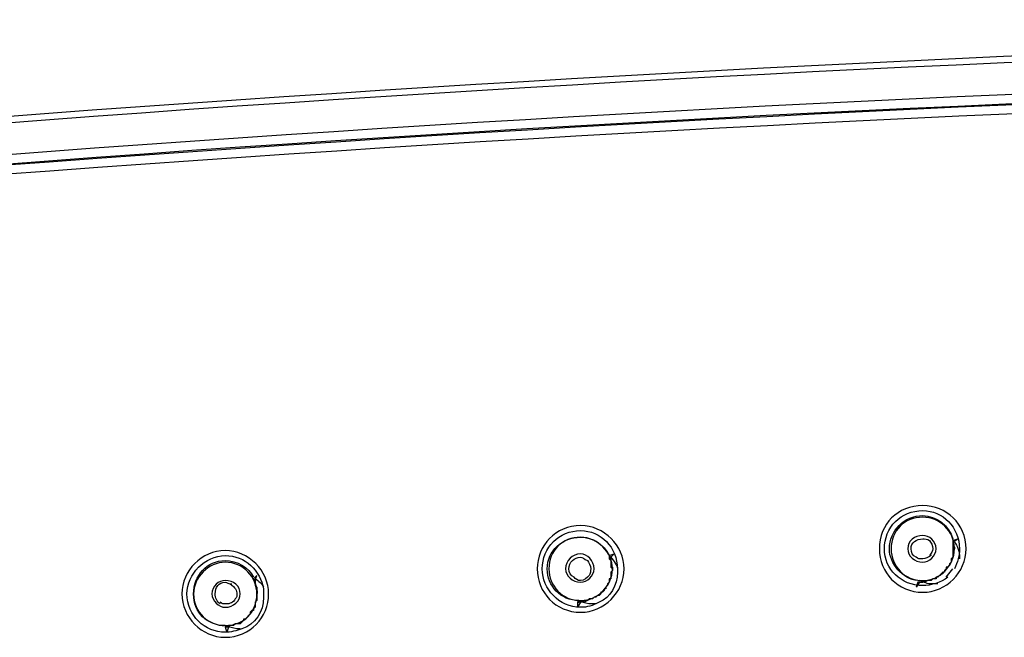
# Model space of a CAD drawing. Extents: x -1113 to -437, y -183 to 376.
# Drawn here: x -1063 to -1013, y 22 to 53 of the extents above; entities that cross this region are included whole.
import ezdxf

# ---------------------------------------------------------------- set-up
doc = ezdxf.new("R2010")
doc.units = 0
doc.layers.add('EBENE_1', color=7, linetype='Continuous')

msp = doc.modelspace()

# ---------------------------------------------------------------- linework, layer by layer
at = {"layer": 'EBENE_1', "color": 7}
for p, q in [((-1016.016, 26.619), (-1015.761, 26.787)), ((-1016.016, 26.703), (-1015.761, 26.787)), ((-1016.016, 26.703), (-1016.016, 26.619)), ((-1033.458, 25.943), (-1033.204, 26.027)), ((-1033.374, 25.857), (-1033.204, 26.027)), ((-1033.458, 25.943), (-1033.374, 25.857)), ((-1016.354, 24.84), (-1016.016, 25.265)), ((-1051.494, 24.756), (-1051.325, 24.926)), ((-1051.494, 24.756), (-1051.41, 24.671)), ((-1051.41, 24.671), (-1051.325, 24.926)), ((-1017.709, 24.587), (-1017.878, 24.333)), ((-1017.793, 24.587), (-1017.878, 24.333)), ((-1017.709, 24.587), (-1017.793, 24.587)), ((-1017.793, 24.587), (-1017.625, 24.587)), ((-1017.709, 24.587), (-1017.54, 24.587)), ((-1034.898, 23.571), (-1035.067, 23.316)), ((-1035.067, 23.571), (-1035.067, 23.316)), ((-1034.898, 23.571), (-1035.067, 23.571)), ((-1035.067, 23.571), (-1034.983, 23.571)), ((-1052.933, 22.3), (-1052.849, 22.047)), ((-1052.764, 22.3), (-1052.933, 22.3)), ((-1052.764, 22.3), (-1052.849, 22.047))]:
    msp.add_line(p, q, dxfattribs=at)
for points in [[(-1016.016, 26.619), (-1016.016, 26.534), (-1015.931, 26.364), (-1015.931, 26.28), (-1016.016, 26.195), (-1016.016, 25.857), (-1016.1, 25.772), (-1016.1, 25.602), (-1016.184, 25.518), (-1016.184, 25.433), (-1016.269, 25.349), (-1016.354, 25.349), (-1016.354, 25.265), (-1016.439, 25.181), (-1016.439, 25.095), (-1016.524, 25.095), (-1016.778, 24.84), (-1016.863, 24.84), (-1016.863, 24.756), (-1017.031, 24.756), (-1017.116, 24.671), (-1017.286, 24.671), (-1017.455, 24.587), (-1017.54, 24.587)], [(-1033.458, 25.943), (-1033.458, 25.772), (-1033.374, 25.688), (-1033.374, 25.349), (-1033.289, 25.265), (-1033.289, 25.181), (-1033.374, 25.095), (-1033.374, 24.756), (-1033.458, 24.756), (-1033.458, 24.587), (-1033.543, 24.502), (-1033.543, 24.417), (-1033.628, 24.333), (-1033.628, 24.247), (-1033.713, 24.247), (-1033.713, 24.163), (-1033.797, 24.078), (-1033.881, 24.078), (-1033.881, 23.994), (-1033.966, 23.91), (-1034.051, 23.91), (-1034.136, 23.826), (-1034.22, 23.826), (-1034.305, 23.74), (-1034.39, 23.74), (-1034.559, 23.655), (-1034.728, 23.655), (-1034.813, 23.571), (-1034.983, 23.571)], [(-1033.374, 25.857), (-1033.374, 25.433), (-1033.289, 25.349), (-1033.289, 25.181), (-1033.374, 25.095), (-1033.374, 24.84), (-1033.458, 24.671), (-1033.458, 24.587), (-1033.543, 24.502), (-1033.543, 24.417), (-1033.628, 24.333), (-1033.628, 24.247), (-1033.713, 24.247), (-1033.713, 24.163), (-1033.797, 24.078), (-1033.881, 24.078), (-1033.881, 23.994), (-1033.966, 23.91), (-1034.051, 23.91), (-1034.136, 23.826), (-1034.22, 23.826), (-1034.305, 23.74), (-1034.475, 23.74), (-1034.559, 23.655), (-1034.728, 23.571), (-1034.898, 23.571)]]:
    msp.add_lwpolyline(points, dxfattribs=at)
for points in [[(-933.035, 52.952), (-985.039, 53.152), (-1037.042, 50.834), (-1088.836, 46.178)], [(-1088.751, 45.839), (-1036.995, 50.617), (-985.006, 52.763), (-933.035, 52.7)], [(-1088.666, 44.232), (-1036.996, 48.996), (-984.92, 51.146), (-933.035, 51.09)], [(-933.035, 50.583), (-985.077, 50.588), (-1036.751, 48.43), (-1088.581, 43.722)], [(-1088.581, 43.722), (-1036.891, 48.615), (-984.946, 50.57), (-933.035, 50.583)], [(-1088.497, 43.299), (-1036.818, 47.95), (-984.922, 50.212), (-933.035, 50.073)], [(-1033.374, 25.857), (-1033.204, 25.688), (-1033.035, 25.433), (-1033.035, 25.265)], [(-1033.035, 25.095), (-1033.035, 24.417), (-1033.374, 23.826), (-1033.966, 23.571)], [(-1051.41, 24.756), (-1051.24, 24.671), (-1051.071, 24.502), (-1050.986, 24.333)], [(-1052.171, 22.216), (-1052.425, 22.216), (-1052.595, 22.3), (-1052.764, 22.3)]]:
    msp.add_open_spline(points, degree=3, dxfattribs=at)
for points, knots in [([(-1017.54, 24.078), (-1018.81, 24.078), (-1019.742, 25.095), (-1019.742, 26.28), (-1019.742, 27.55), (-1018.81, 28.481), (-1017.54, 28.481), (-1016.354, 28.481), (-1015.338, 27.55), (-1015.338, 26.28), (-1015.338, 25.095), (-1016.354, 24.078), (-1017.54, 24.078), (-1017.54, 24.078), (-1017.54, 24.078), (-1017.54, 24.078)], [0, 0, 0, 0, 1, 1, 1, 2, 2, 2, 3, 3, 3, 4, 4, 4, 5, 5, 5, 5]), ([(-1016.269, 24.84), (-1016.608, 24.587), (-1017.116, 24.417), (-1017.54, 24.417), (-1018.64, 24.417), (-1019.487, 25.265), (-1019.487, 26.28), (-1019.487, 27.381), (-1018.64, 28.228), (-1017.54, 28.228), (-1016.524, 28.228), (-1015.677, 27.381), (-1015.677, 26.28), (-1015.677, 25.943), (-1015.761, 25.602), (-1015.931, 25.265)], [0, 0, 0, 0, 1, 1, 1, 2, 2, 2, 3, 3, 3, 4, 4, 4, 5, 5, 5, 5]), ([(-1017.793, 24.671), (-1018.556, 24.756), (-1019.233, 25.518), (-1019.233, 26.28), (-1019.233, 27.212), (-1018.471, 27.974), (-1017.54, 27.974), (-1016.863, 27.974), (-1016.184, 27.465), (-1016.016, 26.787)], [0, 0, 0, 0, 1, 1, 1, 2, 2, 2, 3, 3, 3, 3]), ([(-1017.54, 27.889), (-1016.693, 27.889), (-1015.931, 27.212), (-1015.931, 26.28), (-1015.931, 25.433), (-1016.693, 24.671), (-1017.54, 24.671), (-1018.471, 24.671), (-1019.148, 25.433), (-1019.148, 26.28), (-1019.148, 27.212), (-1018.471, 27.889), (-1017.54, 27.889), (-1017.54, 27.889), (-1017.54, 27.889), (-1017.54, 27.889)], [0, 0, 0, 0, 1, 1, 1, 2, 2, 2, 3, 3, 3, 4, 4, 4, 5, 5, 5, 5]), ([(-1034.898, 23.064), (-1036.168, 23.064), (-1037.099, 24.078), (-1037.099, 25.265), (-1037.099, 26.45), (-1036.168, 27.465), (-1034.898, 27.465), (-1033.713, 27.465), (-1032.696, 26.45), (-1032.696, 25.265), (-1032.696, 24.078), (-1033.713, 23.064), (-1034.898, 23.064), (-1034.898, 23.064), (-1034.898, 23.064), (-1034.898, 23.064)], [0, 0, 0, 0, 1, 1, 1, 2, 2, 2, 3, 3, 3, 4, 4, 4, 5, 5, 5, 5]), ([(-1033.966, 23.571), (-1034.305, 23.401), (-1034.559, 23.316), (-1034.898, 23.316), (-1035.998, 23.316), (-1036.845, 24.247), (-1036.845, 25.265), (-1036.845, 26.364), (-1035.998, 27.212), (-1034.898, 27.212)], [0, 0, 0, 0, 1, 1, 1, 2, 2, 2, 3, 3, 3, 3]), ([(-1034.898, 27.212), (-1033.881, 27.212), (-1033.035, 26.364), (-1033.035, 25.265), (-1033.035, 25.181), (-1033.035, 25.095), (-1033.035, 25.095)], [0, 0, 0, 0, 1, 1, 1, 2, 2, 2, 2]), ([(-1034.983, 23.655), (-1035.914, 23.655), (-1036.592, 24.417), (-1036.592, 25.265), (-1036.592, 26.195), (-1035.829, 26.873), (-1034.898, 26.873), (-1034.305, 26.873), (-1033.713, 26.534), (-1033.458, 25.943)], [0, 0, 0, 0, 1, 1, 1, 2, 2, 2, 3, 3, 3, 3]), ([(-1034.898, 26.873), (-1034.051, 26.873), (-1033.289, 26.111), (-1033.289, 25.265), (-1033.289, 24.417), (-1034.051, 23.655), (-1034.898, 23.655), (-1035.829, 23.655), (-1036.507, 24.417), (-1036.507, 25.265), (-1036.507, 26.195), (-1035.829, 26.873), (-1034.898, 26.873), (-1034.898, 26.873), (-1034.898, 26.873), (-1034.898, 26.873)], [0, 0, 0, 0, 1, 1, 1, 2, 2, 2, 3, 3, 3, 4, 4, 4, 5, 5, 5, 5]), ([(-1017.54, 25.602), (-1017.963, 25.602), (-1018.301, 25.943), (-1018.301, 26.28), (-1018.301, 26.703), (-1017.963, 26.957), (-1017.54, 26.957), (-1017.201, 26.957), (-1016.863, 26.703), (-1016.863, 26.28), (-1016.863, 25.943), (-1017.201, 25.602), (-1017.54, 25.602), (-1017.54, 25.602), (-1017.54, 25.602), (-1017.54, 25.602)], [0, 0, 0, 0, 1, 1, 1, 2, 2, 2, 3, 3, 3, 4, 4, 4, 5, 5, 5, 5]), ([(-1017.878, 25.857), (-1018.048, 25.943), (-1018.133, 26.111), (-1018.133, 26.28), (-1018.133, 26.619), (-1017.878, 26.787), (-1017.54, 26.787), (-1017.455, 26.787), (-1017.286, 26.787), (-1017.201, 26.703)], [0, 0, 0, 0, 1, 1, 1, 2, 2, 2, 3, 3, 3, 3]), ([(-1016.016, 26.703), (-1016.016, 26.45), (-1016.016, 26.195), (-1016.016, 25.943), (-1016.016, 25.943), (-1016.016, 25.857), (-1016.016, 25.857), (-1016.016, 25.857), (-1016.1, 25.772), (-1016.1, 25.772), (-1016.1, 25.772), (-1016.1, 25.602), (-1016.1, 25.602), (-1016.1, 25.602), (-1016.184, 25.518), (-1016.184, 25.518), (-1016.184, 25.518), (-1016.184, 25.433), (-1016.184, 25.433), (-1016.184, 25.433), (-1016.269, 25.349), (-1016.269, 25.349), (-1016.269, 25.349), (-1016.354, 25.349), (-1016.354, 25.349), (-1016.354, 25.349), (-1016.354, 25.265), (-1016.354, 25.265), (-1016.354, 25.265), (-1016.439, 25.181), (-1016.439, 25.181), (-1016.439, 25.181), (-1016.439, 25.095), (-1016.439, 25.095), (-1016.439, 25.095), (-1016.524, 25.095), (-1016.524, 25.095), (-1016.524, 25.095), (-1016.524, 25.01), (-1016.524, 25.01), (-1016.524, 25.01), (-1016.608, 25.01), (-1016.608, 25.01), (-1016.608, 25.01), (-1016.778, 24.84), (-1016.778, 24.84), (-1016.778, 24.84), (-1016.863, 24.84), (-1016.863, 24.84), (-1016.863, 24.84), (-1016.947, 24.756), (-1016.947, 24.756), (-1016.947, 24.756), (-1017.031, 24.756), (-1017.031, 24.756), (-1017.031, 24.756), (-1017.201, 24.671), (-1017.201, 24.671), (-1017.201, 24.671), (-1017.286, 24.671), (-1017.286, 24.671), (-1017.286, 24.671), (-1017.455, 24.587), (-1017.455, 24.587), (-1017.455, 24.587), (-1017.625, 24.587), (-1017.625, 24.587)], [0, 0, 0, 0, 1, 1, 1, 2, 2, 2, 3, 3, 3, 4, 4, 4, 5, 5, 5, 6, 6, 6, 7, 7, 7, 8, 8, 8, 9, 9, 9, 10, 10, 10, 11, 11, 11, 12, 12, 12, 13, 13, 13, 14, 14, 14, 15, 15, 15, 16, 16, 16, 17, 17, 17, 18, 18, 18, 19, 19, 19, 20, 20, 20, 21, 21, 21, 22, 22, 22, 22]), ([(-1017.201, 26.703), (-1017.116, 26.619), (-1017.031, 26.45), (-1017.031, 26.28), (-1017.031, 26.195), (-1017.116, 26.027), (-1017.201, 25.943)], [0, 0, 0, 0, 1, 1, 1, 2, 2, 2, 2]), ([(-1015.931, 26.619), (-1015.761, 26.45), (-1015.677, 26.111), (-1015.677, 25.857), (-1015.677, 25.857), (-1015.677, 25.772), (-1015.677, 25.772)], [0, 0, 0, 0, 1, 1, 1, 2, 2, 2, 2]), ([(-1052.933, 21.793), (-1054.119, 21.793), (-1055.135, 22.809), (-1055.135, 23.994), (-1055.135, 25.181), (-1054.119, 26.195), (-1052.933, 26.195), (-1051.748, 26.195), (-1050.732, 25.181), (-1050.732, 23.994), (-1050.732, 22.809), (-1051.663, 21.793), (-1052.933, 21.793), (-1052.933, 21.793), (-1052.933, 21.793), (-1052.933, 21.793)], [0, 0, 0, 0, 1, 1, 1, 2, 2, 2, 3, 3, 3, 4, 4, 4, 5, 5, 5, 5]), ([(-1034.898, 24.587), (-1035.321, 24.587), (-1035.66, 24.926), (-1035.66, 25.265), (-1035.66, 25.688), (-1035.321, 26.027), (-1034.898, 26.027), (-1034.559, 26.027), (-1034.22, 25.688), (-1034.22, 25.265), (-1034.22, 24.926), (-1034.559, 24.587), (-1034.898, 24.587), (-1034.898, 24.587), (-1034.898, 24.587), (-1034.898, 24.587)], [0, 0, 0, 0, 1, 1, 1, 2, 2, 2, 3, 3, 3, 4, 4, 4, 5, 5, 5, 5]), ([(-1052.087, 22.216), (-1052.341, 22.131), (-1052.68, 22.047), (-1052.933, 22.047), (-1053.95, 22.047), (-1054.881, 22.893), (-1054.881, 23.994), (-1054.881, 25.01), (-1053.95, 25.943), (-1052.933, 25.943), (-1051.917, 25.943), (-1051.155, 25.181), (-1050.986, 24.247)], [0, 0, 0, 0, 1, 1, 1, 2, 2, 2, 3, 3, 3, 4, 4, 4, 4]), ([(-1052.933, 22.386), (-1053.865, 22.386), (-1054.542, 23.064), (-1054.542, 23.994), (-1054.542, 24.926), (-1053.865, 25.688), (-1052.933, 25.688), (-1052.341, 25.688), (-1051.748, 25.349), (-1051.494, 24.84)], [0, 0, 0, 0, 1, 1, 1, 2, 2, 2, 3, 3, 3, 3]), ([(-1052.933, 22.386), (-1053.78, 22.386), (-1054.542, 23.064), (-1054.542, 23.994), (-1054.542, 24.84), (-1053.78, 25.602), (-1052.933, 25.602), (-1052.002, 25.602), (-1051.325, 24.84), (-1051.325, 23.994), (-1051.325, 23.064), (-1052.002, 22.386), (-1052.933, 22.386), (-1052.933, 22.386), (-1052.933, 22.386), (-1052.933, 22.386)], [0, 0, 0, 0, 1, 1, 1, 2, 2, 2, 3, 3, 3, 4, 4, 4, 5, 5, 5, 5]), ([(-1035.236, 24.84), (-1035.406, 24.926), (-1035.49, 25.095), (-1035.49, 25.265), (-1035.49, 25.602), (-1035.236, 25.857), (-1034.898, 25.857), (-1034.813, 25.857), (-1034.728, 25.772), (-1034.559, 25.688)], [0, 0, 0, 0, 1, 1, 1, 2, 2, 2, 3, 3, 3, 3]), ([(-1034.559, 25.688), (-1034.475, 25.602), (-1034.39, 25.433), (-1034.39, 25.265), (-1034.39, 25.181), (-1034.39, 25.01), (-1034.475, 24.926)], [0, 0, 0, 0, 1, 1, 1, 2, 2, 2, 2]), ([(-1017.116, 25.943), (-1017.286, 25.857), (-1017.37, 25.772), (-1017.54, 25.772), (-1017.709, 25.772), (-1017.793, 25.772), (-1017.878, 25.857)], [0, 0, 0, 0, 1, 1, 1, 2, 2, 2, 2]), ([(-1052.933, 23.316), (-1053.272, 23.316), (-1053.61, 23.655), (-1053.61, 23.994), (-1053.61, 24.417), (-1053.272, 24.671), (-1052.933, 24.671), (-1052.51, 24.671), (-1052.171, 24.417), (-1052.171, 23.994), (-1052.171, 23.655), (-1052.51, 23.316), (-1052.933, 23.316), (-1052.933, 23.316), (-1052.933, 23.316), (-1052.933, 23.316)], [0, 0, 0, 0, 1, 1, 1, 2, 2, 2, 3, 3, 3, 4, 4, 4, 5, 5, 5, 5]), ([(-1053.187, 23.485), (-1053.357, 23.571), (-1053.442, 23.826), (-1053.442, 23.994), (-1053.442, 24.333), (-1053.272, 24.587), (-1052.933, 24.587), (-1052.849, 24.587), (-1052.764, 24.502), (-1052.595, 24.502)], [0, 0, 0, 0, 1, 1, 1, 2, 2, 2, 3, 3, 3, 3]), ([(-1051.494, 24.756), (-1051.494, 24.756), (-1051.41, 24.587), (-1051.41, 24.587), (-1051.41, 24.587), (-1051.41, 24.417), (-1051.41, 24.417), (-1051.41, 24.417), (-1051.325, 24.333), (-1051.325, 24.333), (-1051.325, 24.192), (-1051.325, 24.049), (-1051.325, 23.91), (-1051.325, 23.91), (-1051.325, 23.655), (-1051.325, 23.655), (-1051.325, 23.655), (-1051.41, 23.571), (-1051.41, 23.571), (-1051.41, 23.571), (-1051.41, 23.316), (-1051.41, 23.316), (-1051.41, 23.316), (-1051.494, 23.232), (-1051.494, 23.232), (-1051.494, 23.232), (-1051.494, 23.148), (-1051.494, 23.148), (-1051.494, 23.148), (-1051.578, 23.148), (-1051.578, 23.148), (-1051.578, 23.148), (-1051.663, 23.064), (-1051.663, 23.064), (-1051.663, 23.064), (-1051.663, 22.978), (-1051.663, 22.978), (-1051.663, 22.978), (-1051.917, 22.723), (-1051.917, 22.723), (-1051.917, 22.723), (-1052.002, 22.723), (-1052.002, 22.723), (-1052.002, 22.723), (-1052.002, 22.639), (-1052.002, 22.639), (-1052.002, 22.639), (-1052.087, 22.554), (-1052.087, 22.554), (-1052.087, 22.554), (-1052.171, 22.47), (-1052.171, 22.47), (-1052.171, 22.47), (-1052.425, 22.47), (-1052.425, 22.47), (-1052.425, 22.47), (-1052.595, 22.386), (-1052.595, 22.386), (-1052.595, 22.386), (-1052.764, 22.386), (-1052.764, 22.386), (-1052.764, 22.386), (-1052.849, 22.3), (-1052.849, 22.3), (-1052.849, 22.3), (-1052.933, 22.3), (-1052.933, 22.3)], [0, 0, 0, 0, 1, 1, 1, 2, 2, 2, 3, 3, 3, 4, 4, 4, 5, 5, 5, 6, 6, 6, 7, 7, 7, 8, 8, 8, 9, 9, 9, 10, 10, 10, 11, 11, 11, 12, 12, 12, 13, 13, 13, 14, 14, 14, 15, 15, 15, 16, 16, 16, 17, 17, 17, 18, 18, 18, 19, 19, 19, 20, 20, 20, 21, 21, 21, 22, 22, 22, 22]), ([(-1051.41, 24.671), (-1051.425, 24.301), (-1051.282, 24.526), (-1051.325, 23.91), (-1051.325, 23.91), (-1051.325, 23.655), (-1051.325, 23.655), (-1051.325, 23.655), (-1051.41, 23.571), (-1051.41, 23.571), (-1051.41, 23.571), (-1051.41, 23.316), (-1051.41, 23.316), (-1051.41, 23.316), (-1051.494, 23.232), (-1051.494, 23.232), (-1051.494, 23.232), (-1051.494, 23.148), (-1051.494, 23.148), (-1051.494, 23.148), (-1051.578, 23.148), (-1051.578, 23.148), (-1051.578, 23.148), (-1051.663, 23.064), (-1051.663, 23.064), (-1051.663, 23.064), (-1051.663, 22.978), (-1051.663, 22.978), (-1051.663, 22.978), (-1051.917, 22.723), (-1051.917, 22.723), (-1051.917, 22.723), (-1052.002, 22.639), (-1052.002, 22.639), (-1052.002, 22.639), (-1052.087, 22.554), (-1052.087, 22.554), (-1052.087, 22.554), (-1052.171, 22.554), (-1052.171, 22.554), (-1052.171, 22.554), (-1052.256, 22.47), (-1052.256, 22.47), (-1052.256, 22.47), (-1052.425, 22.47), (-1052.425, 22.47), (-1052.425, 22.47), (-1052.51, 22.386), (-1052.51, 22.386), (-1052.51, 22.386), (-1052.68, 22.386), (-1052.68, 22.386), (-1052.68, 22.386), (-1052.764, 22.3), (-1052.764, 22.3)], [0, 0, 0, 0, 1, 1, 1, 2, 2, 2, 3, 3, 3, 4, 4, 4, 5, 5, 5, 6, 6, 6, 7, 7, 7, 8, 8, 8, 9, 9, 9, 10, 10, 10, 11, 11, 11, 12, 12, 12, 13, 13, 13, 14, 14, 14, 15, 15, 15, 16, 16, 16, 17, 17, 17, 18, 18, 18, 18]), ([(-1052.68, 24.502), (-1052.425, 24.333), (-1052.341, 24.163), (-1052.341, 23.994), (-1052.341, 23.91), (-1052.341, 23.826), (-1052.425, 23.74)], [0, 0, 0, 0, 1, 1, 1, 2, 2, 2, 2]), ([(-1034.475, 24.926), (-1034.559, 24.84), (-1034.728, 24.671), (-1034.898, 24.671), (-1035.067, 24.671), (-1035.152, 24.756), (-1035.236, 24.84)], [0, 0, 0, 0, 1, 1, 1, 2, 2, 2, 2]), ([(-1016.778, 24.502), (-1016.863, 24.502), (-1016.947, 24.502), (-1017.116, 24.502), (-1017.286, 24.502), (-1017.455, 24.587), (-1017.709, 24.671)], [0, 0, 0, 0, 1, 1, 1, 2, 2, 2, 2]), ([(-1050.986, 24.247), (-1050.986, 24.078), (-1050.986, 23.91), (-1050.986, 23.826), (-1050.986, 23.064), (-1051.41, 22.47), (-1052.087, 22.216)], [0, 0, 0, 0, 1, 1, 1, 2, 2, 2, 2]), ([(-1052.425, 23.74), (-1052.51, 23.571), (-1052.68, 23.485), (-1052.933, 23.485), (-1053.018, 23.485), (-1053.103, 23.485), (-1053.187, 23.571)], [0, 0, 0, 0, 1, 1, 1, 2, 2, 2, 2]), ([(-1034.136, 23.485), (-1034.22, 23.485), (-1034.305, 23.485), (-1034.305, 23.485), (-1034.559, 23.485), (-1034.728, 23.571), (-1034.898, 23.571)], [0, 0, 0, 0, 1, 1, 1, 2, 2, 2, 2])]:
    msp.add_open_spline(points, degree=3, knots=knots, dxfattribs=at)

doc.saveas('drawing.dxf')
